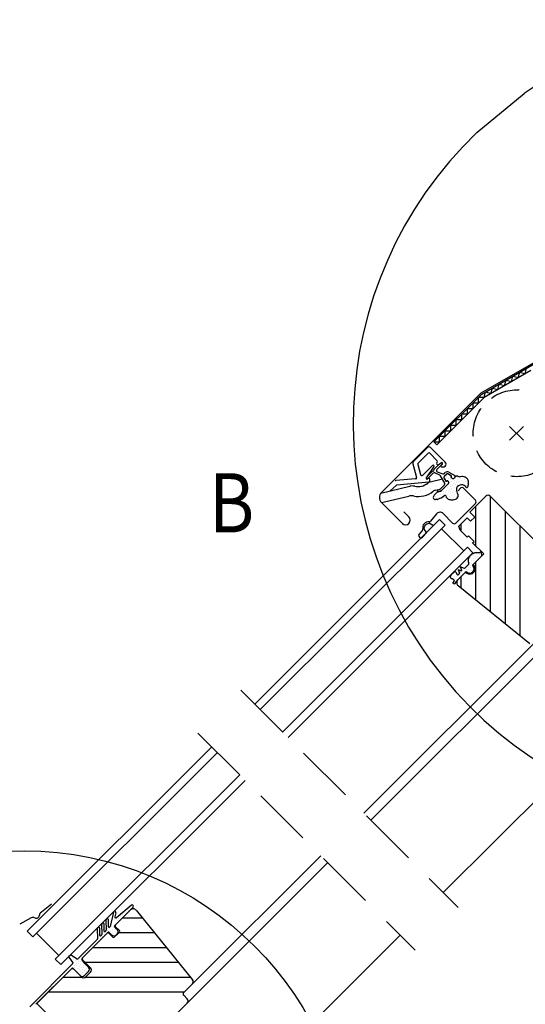
# Model space of a CAD drawing. Extents: x 0 to 5800, y 0 to 2970.
# Drawn here: x 1184 to 1440, y 1571 to 2071 of the extents above; entities that cross this region are included whole.
import ezdxf

# ---------------------------------------------------------------- set-up
doc = ezdxf.new("R2010")
doc.units = 0
doc.header["$LTSCALE"] = 60
doc.header["$MEASUREMENT"] = 0
doc.linetypes.add('HIDDEN', pattern=[0.375, 0.25, -0.125])
doc.linetypes.add('VERDECKT', pattern=[0.375, 0.25, -0.125])
for name, color, linetype in [('VELUX-FENSTER', 2, 'CONTINUOUS'), ('VELUX-FENSTERSCHRAFFUR', 8, 'CONTINUOUS'), ('VELUX-TEXT', 7, 'CONTINUOUS')]:
    doc.layers.add(name, color=color, linetype=linetype)
doc.styles.add('VELUX-1', font='romans.shx', dxfattribs={"width": 0.85, "height": 15})

# ---------------------------------------------------------------- blocks, each defined once
blk = doc.blocks.new('*U6')
at = {"layer": 'VELUX-TEXT', "linetype": 'CONTINUOUS'}
for points in [[(2670.81, 2724.27), (2650.18, 2712.36), (2670.87, 2724.21)], [(2670.87, 2724.21), (2650.18, 2712.36), (2654.6, 2707.94)], [(2654.6, 2707.94), (2658.96, 2703.58), (2670.87, 2724.21)], [(2670.87, 2724.21), (2670.87, 2724.21), (2658.96, 2703.58)], [(2349.62, 2402.96), (2345.22, 2407.35), (2333.22, 2386.57)], [(2349.62, 2402.96), (2333.22, 2386.57), (2354.01, 2398.57)]]:
    blk.add_solid(points, dxfattribs=at)

msp = doc.modelspace()

# ---------------------------------------------------------------- linework, layer by layer
at = {"layer": 'VELUX-FENSTER', "color": 4}
for p, q in [((1458.72, 1905.03), (1417.45, 1881.21)), ((1417.85, 1880.69), (1444.38, 1896.01)), ((1442.67, 1892.71), (1419.08, 1879.09)), ((1442.67, 1892.71), (1419.08, 1879.09)), ((1417.45, 1881.21), (1367.14, 1830.9)), ((1393.67, 1856.51), (1417.85, 1880.69)), ((1419.08, 1879.09), (1395.09, 1855.1)), ((1419.08, 1879.09), (1395.09, 1855.1)), ((1390.47, 1853.67), (1383.22, 1846.42)), ((1391.88, 1853.67), (1399.38, 1846.17)), ((1395.09, 1855.1), (1393.67, 1856.51)), ((1395.09, 1855.1), (1393.67, 1856.51)), ((1390.82, 1850.77), (1385.58, 1845.53)), ((1395.35, 1846.95), (1391.53, 1850.77)), ((1382.96, 1845.45), (1384.85, 1838.39)), ((1385.45, 1845.05), (1386.8, 1839.99)), ((1387.98, 1839.68), (1392.89, 1844.6)), ((1393.66, 1843.96), (1389.74, 1838.36)), ((1393.65, 1842.44), (1396.39, 1845.18)), ((1395.06, 1845.96), (1395.35, 1846.24)), ((1395.06, 1845.25), (1395.3, 1845.02)), ((1397.91, 1845.29), (1395.13, 1842.51)), ((1395.94, 1844.97), (1397.29, 1845.91)), ((1396.39, 1845.18), (1397.48, 1845.83)), ((1397.26, 1844.48), (1397.93, 1845.15)), ((1397.54, 1843.79), (1398.4, 1843.79)), ((1384.41, 1837.76), (1374.31, 1836.87)), ((1389.86, 1838.21), (1390.51, 1839.3)), ((1393.32, 1840.7), (1390.41, 1837.78)), ((1390.82, 1838.04), (1390.5, 1837.72)), ((1390.51, 1839.3), (1393.08, 1841.87)), ((1391.5, 1837.76), (1391.5, 1836.53)), ((1391.79, 1836.27), (1397.95, 1837.73)), ((1396.71, 1839.63), (1394.17, 1840.81)), ((1395.28, 1841.41), (1398.11, 1840.35)), ((1399.17, 1835.61), (1397.02, 1839.34)), ((1398.76, 1838.33), (1399.72, 1836.67)), ((1400.14, 1840.23), (1398.84, 1838.93)), ((1398.95, 1840.46), (1399.43, 1840.94)), ((1402.4, 1839.35), (1400.74, 1840.31)), ((1401.24, 1841.18), (1404.25, 1839.44)), ((1402.39, 1838.8), (1402.46, 1838.88)), ((1403.12, 1837.94), (1402.45, 1838.33)), ((1404.36, 1838.65), (1403.73, 1838.02)), ((1366.83, 1830.55), (1381.38, 1834)), ((1371.53, 1831.67), (1374.52, 1834.48)), ((1391.05, 1836.03), (1374.82, 1834.61)), ((1394.53, 1832.05), (1396.86, 1832.6)), ((1395.7, 1832.26), (1396.68, 1832.52)), ((1396.99, 1832.7), (1399.06, 1834.77)), ((1401.05, 1835.34), (1397.51, 1831.81)), ((1400.19, 1836.6), (1400.27, 1836.68)), ((1400.74, 1836.62), (1401.13, 1835.94)), ((1405.86, 1831.72), (1407.34, 1833.2)), ((1408.47, 1833.2), (1414.7, 1826.98)), ((1367.05, 1825.83), (1380.88, 1829.01)), ((1397.2, 1831.62), (1395.96, 1831.29)), ((1367.14, 1825.74), (1377.68, 1815.2)), ((1414.7, 1825.28), (1404.8, 1815.38)), ((1381, 1818.53), (1378.41, 1821.11)), ((1394.9, 1819.96), (1391.98, 1816.28)), ((1403.1, 1815.38), (1398.33, 1820.15)), ((1387.87, 1811.68), (1386.18, 1809.79)), ((1387.9, 1808.26), (1389.82, 1810.42)), ((1199.98, 1622.05), (1194.83, 1618.05)), ((1189.65, 1615.17), (1183.86, 1611.94))]:
    msp.add_line(p, q, dxfattribs=at)
at = {"layer": 'VELUX-FENSTER', "color": 9}
for p, q in [((1439.09, 1857.31), (1432.02, 1864.38)), ((1432.02, 1857.31), (1439.09, 1864.38))]:
    msp.add_line(p, q, dxfattribs=at)
at = {"layer": 'VELUX-FENSTER', "color": 6}
for p, q in [((1405.7, 1839.05), (1406.63, 1838.74)), ((1393.84, 1827.42), (1393.77, 1827.47)), ((1393.78, 1829.48), (1395.2, 1830.9)), ((1395.39, 1827.32), (1394.44, 1827.26)), ((1395.6, 1831.13), (1397.23, 1831.57)), ((1397.43, 1828.14), (1395.73, 1827.4)), ((1399.16, 1829.33), (1397.6, 1828.23)), ((1388.49, 1812.46), (1389.73, 1810.44)), ((1391.75, 1815.11), (1393.39, 1814.1)), ((1417.29, 1800.82), (1416.95, 1800.48)), ((1417.95, 1798.7), (1417.8, 1800.66)), ((1406.96, 1793.22), (1407.62, 1791.49)), ((1409.08, 1792.4), (1406.96, 1793.22)), ((1411.36, 1794.51), (1409.3, 1792.45)), ((1413.59, 1794.34), (1413.25, 1793.99)), ((1413.42, 1793.81), (1413.25, 1793.99)), ((1405.91, 1791.61), (1406.55, 1789.95)), ((1407.23, 1791.1), (1405.91, 1791.61)), ((1406.48, 1789.63), (1405.99, 1789.14)), ((1409.72, 1790.46), (1410.06, 1790.81)), ((1410.06, 1790.81), (1410.24, 1790.63)), ((1403.95, 1786.02), (1403.29, 1785.23)), ((1403.31, 1784.95), (1403.62, 1784.69)), ((1403.48, 1786.87), (1403.93, 1786.42)), ((1404.46, 1784.76), (1405.76, 1786.51)), ((1231.3, 1618.07), (1229.65, 1610.89)), ((1232.56, 1617.75), (1232.1, 1615.74)), ((1232.19, 1611.45), (1241.37, 1620.63)), ((1240.49, 1621.59), (1232.91, 1615.24)), ((1227.56, 1614.1), (1227.57, 1608.9)), ((1228.82, 1610.69), (1228.86, 1614.1)), ((1231.94, 1611.2), (1234.45, 1613.7)), ((1215.45, 1594.73), (1228.62, 1607.9)), ((1223.15, 1609.74), (1223.22, 1604.55)), ((1224.46, 1606.31), (1224.45, 1609.76)), ((1225.36, 1611.92), (1225.39, 1606.73)), ((1226.64, 1608.49), (1226.66, 1611.93)), ((1227.42, 1608.55), (1227.16, 1608.28)), ((1229.04, 1607.9), (1230.24, 1606.7)), ((1229.52, 1610.65), (1229.3, 1610.42)), ((1233.07, 1609.53), (1231.88, 1610.73)), ((1223.07, 1604.19), (1213.32, 1594.44)), ((1225.25, 1606.37), (1224.97, 1606.1)), ((1208.78, 1595.21), (1210.73, 1592.44)), ((1209.52, 1596.3), (1208.82, 1595.6)), ((1212.67, 1594.38), (1209.91, 1596.33)), ((1216.78, 1592.11), (1215.39, 1594.09)), ((1210.68, 1591.8), (1188.92, 1570.05)), ((1192.07, 1571.36), (1210.23, 1589.52)), ((1210.94, 1589.52), (1214.48, 1585.97)), ((1218.7, 1588.07), (1216.6, 1585.97)), ((1216.78, 1592.11), (1218.7, 1590.19))]:
    msp.add_line(p, q, dxfattribs=at)
at = {"layer": 'VELUX-FENSTER'}
for p, q in [((1397.36, 1831.64), (1397.51, 1831.81)), ((1411.87, 1820.9), (1420, 1829.03)), ((1422.12, 1829.03), (1473.03, 1778.12)), ((1406.21, 1813.83), (1410.45, 1818.07)), ((1410.45, 1818.07), (1412.22, 1816.3)), ((1414.34, 1818.42), (1411.87, 1820.9)), ((1412.22, 1816.3), (1414.34, 1818.42)), ((1406.92, 1811.7), (1406.21, 1813.83)), ((1410.45, 1808.17), (1406.92, 1811.7)), ((1411.16, 1808.88), (1410.45, 1808.17)), ((1413.99, 1806.05), (1411.16, 1808.88)), ((1413.28, 1805.34), (1413.99, 1806.05)), ((1418.94, 1799.68), (1413.28, 1805.34)), ((1413.59, 1794.34), (1418.94, 1799.68)), ((1405.76, 1786.51), (1409.72, 1790.46)), ((1442.21, 1754.15), (1405.92, 1783.54)), ((1232.27, 1611.55), (1239.91, 1619.18)), ((1242.87, 1619.02), (1271.44, 1583.74)), ((1215.86, 1595.14), (1228.24, 1607.51)), ((1228.95, 1607.51), (1231.07, 1605.39)), ((1231.77, 1605.39), (1234.39, 1608.01)), ((1234.39, 1608.71), (1232.27, 1610.84)), ((1219.51, 1598.78), (1219.5, 1598.79)), ((1219.75, 1589.84), (1215.86, 1593.72)), ((1192.89, 1572.16), (1209.85, 1589.13)), ((1211.27, 1589.13), (1215.16, 1585.24)), ((1217.28, 1585.24), (1219.75, 1587.71)), ((1271.34, 1581.74), (1266.92, 1577.32)), ((1266.92, 1575.91), (1268.69, 1574.14)), ((1201.51, 1562.83), (1192.89, 1571.45)), ((1268.69, 1572.02), (1245.15, 1548.48))]:
    msp.add_line(p, q, dxfattribs=at)
at = {"layer": 'VELUX-FENSTER', "color": 23}
for p, q in [((1396.48, 1817.19), (1303.06, 1723.77)), ((1396.48, 1817.19), (1399.31, 1814.36)), ((1399.31, 1814.36), (1305.89, 1720.94)), ((1408.77, 1801.2), (1397.46, 1812.51)), ((1410.62, 1803.05), (1316.99, 1709.41)), ((1413.45, 1800.22), (1410.62, 1803.05)), ((1413.45, 1800.22), (1319.81, 1706.58)), ((1187.72, 1608.43), (1281.15, 1701.86)), ((1190.55, 1605.61), (1283.97, 1699.03)), ((1201.87, 1594.29), (1295.29, 1687.71)), ((1204.69, 1591.46), (1298.12, 1684.89)), ((1187.72, 1608.43), (1190.55, 1605.61)), ((1192.4, 1607.46), (1203.72, 1596.14)), ((1204.69, 1591.46), (1201.87, 1594.29))]:
    msp.add_line(p, q, dxfattribs=at)
at = {"layer": 'VELUX-FENSTER', "color": 53}
for p, q in [((1557.76, 1787.32), (1398.42, 1627.98)), ((1444.22, 1754.25), (1358.18, 1668.22)), ((1453.94, 1756.9), (1361.72, 1664.68)), ((1268.69, 1572.02), (1339.84, 1643.17)), ((1271.34, 1581.74), (1336.3, 1646.7)), ((1270.24, 1500.18), (1376.53, 1606.47))]:
    msp.add_line(p, q, dxfattribs=at)
at = {"layer": 'VELUX-FENSTER', "color": 9, "linetype": 'VERDECKT', "ltscale": 2}
for p, q in [((1295.85, 1730.55), (1405.88, 1620.52)), ((1274.15, 1708.85), (1384.18, 1598.82))]:
    msp.add_line(p, q, dxfattribs=at)
at = {"layer": 'VELUX-FENSTER', "color": 9, "linetype": 'HIDDEN'}
msp.add_circle((1435.56, 1860.85), 22, dxfattribs=at)
at = {"layer": 'VELUX-FENSTER', "color": 9}
msp.add_circle((1186.14, 1484.15), 165, dxfattribs=at)
at = {"layer": 'VELUX-FENSTER', "color": 4}
for centre, radius, start, end in [((1391.17, 1852.96), 1, 45, 135), ((1391.17, 1850.42), 0.5, 45, 135), ((1383.93, 1845.71), 1, 135, 195), ((1385.93, 1845.18), 0.5, 135, 195), ((1393.25, 1844.24), 0.5, 45, 135), ((1393.36, 1842.15), 0.4, 225, 45), ((1393.25, 1844.24), 0.5, 325, 45), ((1395.42, 1845.61), 0.5, 135, 225), ((1395.63, 1842.01), 0.7, 135, 240), ((1395.65, 1845.37), 0.5, 225, 305), ((1394.99, 1846.6), 0.5, 315, 45), ((1397.54, 1844.19), 0.4, 135, 225), ((1397.54, 1844.19), 0.4, 225, 270), ((1397.57, 1845.5), 0.5, 45, 125), ((1397.66, 1845.53), 0.35, 315, 120.8883), ((1397.57, 1845.5), 0.5, 315, 45), ((1398.4, 1845.18), 1.39, 270, 315), ((1398.4, 1845.18), 1.39, 315, 45), ((1384.37, 1838.26), 0.5, 275, 15), ((1387.48, 1840.17), 0.7, 195, 315), ((1390.15, 1838.08), 0.5, 145, 225), ((1390.15, 1838.08), 0.5, 225, 315), ((1390.16, 1838.03), 0.35, 149.1117, 315), ((1391.1, 1837.76), 0.4, 45, 135), ((1391.1, 1837.76), 0.4, 0, 45), ((1393.82, 1840.2), 0.7, 60, 135), ((1396.41, 1838.99), 0.7, 30, 65), ((1398.46, 1840.95), 0.7, 240, 315), ((1399.19, 1838.58), 0.5, 135, 210), ((1400.49, 1839.88), 1.5, 60, 135), ((1400.49, 1839.88), 0.5, 60, 135), ((1402.6, 1838.59), 0.3, 135, 240), ((1402.25, 1839.09), 0.3, 315, 60), ((1403.37, 1838.37), 0.5, 240, 315), ((1404, 1839), 0.5, 315.0001, 60.0001), ((1374.35, 1836.38), 0.5, 95, 133.1755), ((1374.86, 1834.11), 0.5, 95, 133.1755), ((1382.76, 1828.16), 6, 78.5151, 103.306), ((1385.64, 1841.51), 7.65, 257.3167, 309.4554), ((1392.48, 1833.35), 3, 103.306, 131.5087), ((1391, 1836.53), 0.5, 275, 360), ((1395.83, 1831.78), 0.5, 105, 285), ((1396.5, 1833.2), 0.7, 285, 315), ((1398.56, 1835.26), 0.7, 315, 30), ((1399.98, 1836.82), 0.3, 210, 315), ((1400.48, 1836.47), 0.3, 30, 135), ((1400.69, 1835.69), 0.5, 315, 30), ((1407.91, 1832.63), 0.8, 45, 135), ((1369.72, 1828.32), 3.65, 135, 225), ((1382.26, 1823.17), 6, 80.0869, 103.306), ((1385.65, 1841.53), 12.67, 259.2947, 307.4093), ((1395.22, 1829.13), 3, 103.306, 128.7196), ((1397.02, 1832.3), 0.7, 285, 315), ((1413.85, 1826.13), 1.2, 315, 45), ((1379.34, 1816.87), 2.35, 225, 45), ((1396.7, 1818.53), 2.3, 45, 141.4905), ((1387.27, 1812.21), 0.8, 318.158, 14.0718), ((1390.86, 1813.11), 2.9, 82.4359, 194.0718), ((1391.35, 1816.78), 0.8, 262.4359, 321.4905), ((1403.95, 1816.23), 1.2, 225, 315), ((1387.04, 1809.03), 1.15, 138.158, 318.2659), ((1195.8, 1616.3), 2, 119.1097, 174.481), ((1190.63, 1613.42), 2, 63.7384, 119.1097), ((1192.22, 1616.65), 1.6, 243.7384, 354.481)]:
    msp.add_arc(centre, radius, start, end, dxfattribs=at)
at = {"layer": 'VELUX-FENSTER', "color": 6}
for centre, radius, start, end in [((1405.32, 1837.89), 1.23, 71.5413, 137.7391), ((1407.94, 1833.65), 5.25, 79.1171, 104.4595), ((1408.42, 1836.12), 2.74, 45, 79.1171), ((1408.42, 1836.12), 2.74, 10.8829, 45), ((1411.32, 1832.52), 6.26, 174.8048, 197.9463), ((1407.72, 1831.91), 2.88, 31.0434, 155.8804), ((1410.24, 1834.23), 0.829, 266.0567, 13.142), ((1405.94, 1835.65), 5.25, 346.4415, 10.8829), ((1394.91, 1828.34), 1.6, 135, 183.8266), ((1394.31, 1828.3), 1, 183.8266, 236.9893), ((1394.38, 1828.26), 1, 236.9893, 273.3959), ((1395.84, 1830.26), 0.9, 105, 135), ((1395.33, 1828.31), 1, 273.3959, 293.5857), ((1397.03, 1829.05), 1, 293.5857, 305), ((1399.33, 1829.08), 0.3, 16.5703, 125), ((1402.24, 1829.95), 2.74, 196.5703, 225), ((1402.24, 1829.95), 2.74, 225, 259.1171), ((1402.72, 1832.42), 5.25, 259.1171, 283.5585), ((1403.95, 1829.26), 1.95, 270.1521, 43.1605), ((1391.38, 1812.23), 2.9, 82.7654, 175.5205), ((1416.74, 1800.69), 0.3, 247.3941, 315), ((1417.5, 1800.6), 0.3, 11.2288, 135), ((1409.16, 1792.59), 0.2, 249, 315), ((1411.22, 1794.65), 0.2, 315, 27.2859), ((1405.79, 1789.37), 0.3, 190.5826, 315), ((1406.27, 1789.84), 0.3, 315, 21), ((1407.34, 1791.38), 0.3, 249, 21), ((1403.44, 1785.1), 0.2, 140, 230), ((1404, 1785.15), 0.6, 230, 320), ((1403.72, 1786.21), 0.3, 320, 45), ((1231.92, 1617.89), 0.65, 164.0264, 167.2167), ((1231.92, 1617.89), 0.65, 347.2167, 105.9736), ((1240.91, 1621.09), 0.65, 315, 129.9056), ((1226.01, 1611.92), 0.65, 0.3479, 113.9641), ((1228.21, 1614.1), 0.65, 151.0634, 180.0914), ((1228.21, 1614.1), 0.65, 0.0914, 118.9366), ((1232.58, 1615.63), 0.5, 167.1064, 309.9056), ((1223.8, 1609.75), 0.65, 0.7739, 180.7739), ((1226.01, 1611.92), 0.65, 156.0359, 180.3479), ((1226.94, 1608.49), 0.3, 179.6939, 315), ((1227.07, 1608.9), 0.5, 315, 0.0914), ((1228.83, 1607.69), 0.3, 45, 135), ((1229.15, 1610.71), 0.323, 182.6277, 297.5015), ((1229.17, 1611), 0.5, 315, 347.1064), ((1231.66, 1608.12), 2, 225, 45), ((1232.09, 1610.94), 0.3, 120, 225), ((1222.72, 1604.55), 0.5, 315, 0.7739), ((1224.76, 1606.31), 0.3, 180.2567, 315), ((1224.89, 1606.72), 0.5, 315, 0.3479), ((1209.03, 1595.39), 0.3, 135, 215.1504), ((1209.73, 1596.09), 0.3, 54.8351, 135), ((1212.96, 1594.79), 0.5, 234.8351, 315), ((1215.8, 1594.38), 0.5, 135, 215), ((1210.58, 1589.16), 0.5, 45, 135), ((1210.32, 1592.16), 0.5, 315, 35.1504), ((1217.64, 1589.13), 1.5, 315, 45), ((1215.54, 1587.04), 1.5, 225, 315)]:
    msp.add_arc(centre, radius, start, end, dxfattribs=at)
at = {"layer": 'VELUX-FENSTER'}
for centre, radius, start, end in [((1397.15, 1831.86), 0.3, 285, 315.0942), ((1421.06, 1827.97), 1.5, 45, 135), ((1411.83, 1792.22), 2.75, 219.7841, 50.2159), ((1411.83, 1792.22), 2.25, 225, 45), ((1407.18, 1785.09), 2, 135, 231), ((1241.32, 1617.77), 2, 39, 135), ((1228.59, 1607.16), 0.5, 45, 135), ((1232.63, 1611.19), 0.502, 134.9558, 224.7414), ((1234.04, 1608.36), 0.5, 315, 45), ((1231.42, 1605.75), 0.5, 225, 315), ((1216.57, 1594.43), 1, 135, 225), ((1210.56, 1588.42), 1, 45, 135), ((1218.69, 1588.77), 1.5, 315, 45), ((1216.22, 1586.3), 1.5, 225, 315), ((1270.28, 1582.8), 1.5, 315, 39), ((1267.63, 1576.61), 1, 135, 225), ((1267.63, 1573.08), 1.5, 315, 45), ((1193.24, 1571.81), 0.5, 135, 225)]:
    msp.add_arc(centre, radius, start, end, dxfattribs=at)
at = {"layer": 'VELUX-FENSTER', "color": 6}
for points in [[(1411.18, 1796.87), (1411.25, 1797.18)], [(1411.25, 1797.18), (1411.34, 1797.62)], [(1413.86, 1800.15), (1414.36, 1800.31)], [(1414.36, 1800.31), (1414.76, 1800.42)], [(1414.76, 1800.42), (1415.19, 1800.48)], [(1415.19, 1800.48), (1415.61, 1800.49)], [(1415.61, 1800.49), (1416.09, 1800.46)], [(1416.09, 1800.46), (1416.4, 1800.43)], [(1416.4, 1800.43), (1416.62, 1800.41)], [(1411.15, 1796.46), (1411.18, 1796.87)], [(1411.16, 1796.04), (1411.15, 1796.46)], [(1411.23, 1795.59), (1411.16, 1796.04)], [(1411.28, 1795.31), (1411.23, 1795.59)], [(1411.34, 1795.03), (1411.28, 1795.31)], [(1411.4, 1794.74), (1411.34, 1795.03)], [(1401.86, 1788.12), (1401.86, 1787.91)], [(1401.86, 1787.91), (1401.94, 1787.76)], [(1401.94, 1787.76), (1402.05, 1787.63)], [(1402.05, 1787.63), (1402.22, 1787.49)], [(1402.22, 1787.49), (1402.47, 1787.34)], [(1402.47, 1787.34), (1402.72, 1787.21)], [(1402.72, 1787.21), (1402.97, 1787.09)], [(1404.53, 1790.59), (1404.28, 1790.55)], [(1404.69, 1790.52), (1404.53, 1790.59)], [(1404.83, 1790.41), (1404.69, 1790.52)], [(1404.97, 1790.24), (1404.83, 1790.41)], [(1405.13, 1790), (1404.97, 1790.24)], [(1405.27, 1789.77), (1405.13, 1790)], [(1405.39, 1789.52), (1405.27, 1789.77)], [(1405.5, 1789.31), (1405.39, 1789.52)], [(1402.97, 1787.09), (1403.19, 1787)], [(1403.19, 1787), (1403.48, 1786.87)]]:
    msp.add_spline(points, degree=3, dxfattribs=at)
for points in [[(1411.34, 1797.62), (1411.51, 1798.05), (1411.94, 1798.71), (1412.33, 1799.1)], [(1412.33, 1799.1), (1412.74, 1799.51), (1413.35, 1799.88), (1413.86, 1800.15)], [(1402.85, 1789.62), (1402.43, 1789.2), (1402.04, 1788.62), (1401.86, 1788.12)], [(1404.28, 1790.55), (1403.8, 1790.43), (1403.24, 1790.01), (1402.85, 1789.62)]]:
    msp.add_open_spline(points, degree=3, dxfattribs=at)
at = {"layer": 'VELUX-FENSTERSCHRAFFUR'}
for p, q in [((1415.46, 2013.43), (1439.41, 2033.21)), ((1439.86, 1891.09), (1440.59, 1893.82)), ((1429.47, 1885.09), (1430.2, 1887.82)), ((1430.2, 1887.82), (1432.93, 1887.09)), ((1432.93, 1887.09), (1433.66, 1889.82)), ((1433.66, 1889.82), (1436.4, 1889.09)), ((1436.4, 1889.09), (1437.13, 1891.82)), ((1437.13, 1891.82), (1439.86, 1891.09)), ((1422.54, 1881.09), (1423.27, 1883.82)), ((1423.27, 1883.82), (1426, 1883.09)), ((1426, 1883.09), (1426.74, 1885.82)), ((1426.74, 1885.82), (1429.47, 1885.09)), ((1416.3, 1879.14), (1419.13, 1879.14)), ((1416.3, 1876.31), (1416.3, 1879.14)), ((1419.08, 1879.09), (1419.81, 1881.82)), ((1419.81, 1881.82), (1422.54, 1881.09)), ((1410.64, 1870.66), (1410.64, 1873.48)), ((1410.64, 1873.48), (1413.47, 1873.48)), ((1410.64, 1873.48), (1413.47, 1873.48)), ((1413.47, 1876.31), (1416.3, 1876.31)), ((1413.47, 1873.48), (1413.47, 1876.31)), ((1404.99, 1865), (1404.99, 1867.83)), ((1404.99, 1867.83), (1407.82, 1867.83)), ((1407.82, 1867.83), (1407.82, 1870.66)), ((1407.82, 1870.66), (1410.64, 1870.66)), ((1399.33, 1862.17), (1402.16, 1862.17)), ((1399.33, 1859.34), (1399.33, 1862.17)), ((1402.16, 1862.17), (1402.16, 1865)), ((1402.16, 1865), (1404.99, 1865)), ((1402.16, 1865), (1404.99, 1865)), ((1396.5, 1859.34), (1399.33, 1859.34)), ((1396.5, 1856.51), (1396.5, 1859.34)), ((1393.67, 1856.51), (1396.5, 1856.51)), ((1398.74, 1838.64), (1398.74, 1838.64)), ((1399.62, 1837.76), (1399.62, 1837.76)), ((1400.07, 1839.09), (1400.07, 1839.09)), ((1400.95, 1838.2), (1400.95, 1838.2)), ((1401.39, 1839.53), (1401.39, 1839.53)), ((1401.83, 1837.32), (1401.83, 1837.32)), ((1402.28, 1838.64), (1402.28, 1838.64)), ((1403.16, 1837.76), (1403.16, 1837.76)), ((1404.48, 1838.2), (1404.48, 1838.2)), ((1405.37, 1837.32), (1405.37, 1837.32)), ((1405.81, 1838.64), (1405.81, 1838.64)), ((1406.69, 1837.76), (1406.69, 1837.76)), ((1408.02, 1838.2), (1408.02, 1838.2)), ((1408.9, 1837.32), (1408.9, 1837.32)), ((1409.35, 1838.64), (1409.35, 1838.64)), ((1410.23, 1837.76), (1410.23, 1837.76)), ((1377.97, 1832.9), (1377.97, 1832.9)), ((1380.62, 1833.78), (1380.62, 1833.78)), ((1385.04, 1832.9), (1385.04, 1832.9)), ((1387.69, 1833.78), (1387.69, 1833.78)), ((1390.34, 1834.67), (1390.34, 1834.67)), ((1392.11, 1832.9), (1392.11, 1832.9)), ((1392.99, 1835.55), (1392.99, 1835.55)), ((1394.76, 1833.78), (1394.76, 1833.78)), ((1395.65, 1836.43), (1395.65, 1836.43)), ((1397.41, 1834.67), (1397.41, 1834.67)), ((1399.18, 1832.9), (1399.18, 1832.9)), ((1400.51, 1836.88), (1400.51, 1836.88)), ((1400.51, 1833.34), (1400.51, 1833.34)), ((1400.95, 1834.67), (1400.95, 1834.67)), ((1401.39, 1835.99), (1401.39, 1835.99)), ((1401.39, 1832.46), (1401.39, 1832.46)), ((1401.83, 1833.78), (1401.83, 1833.78)), ((1402.28, 1835.11), (1402.28, 1835.11)), ((1402.72, 1836.43), (1402.72, 1836.43)), ((1402.72, 1832.9), (1402.72, 1832.9)), ((1403.16, 1834.23), (1403.16, 1834.23)), ((1403.6, 1835.55), (1403.6, 1835.55)), ((1404.04, 1836.88), (1404.04, 1836.88)), ((1404.04, 1833.34), (1404.04, 1833.34)), ((1404.48, 1834.67), (1404.48, 1834.67)), ((1404.93, 1835.99), (1404.93, 1835.99)), ((1404.93, 1832.46), (1404.93, 1832.46)), ((1405.37, 1833.78), (1405.37, 1833.78)), ((1405.81, 1835.11), (1405.81, 1835.11)), ((1406.25, 1836.43), (1406.25, 1836.43)), ((1407.14, 1835.55), (1407.14, 1835.55)), ((1407.58, 1836.88), (1407.58, 1836.88)), ((1408.46, 1835.99), (1408.46, 1835.99)), ((1409.35, 1835.11), (1409.35, 1835.11)), ((1409.79, 1836.43), (1409.79, 1836.43)), ((1410.23, 1834.23), (1410.23, 1834.23)), ((1410.67, 1835.55), (1410.67, 1835.55)), ((1367.36, 1829.36), (1367.36, 1829.36)), ((1369.13, 1827.6), (1369.13, 1827.6)), ((1370.01, 1830.25), (1370.01, 1830.25)), ((1371.78, 1828.48), (1371.78, 1828.48)), ((1372.66, 1831.13), (1372.66, 1831.13)), ((1374.43, 1829.36), (1374.43, 1829.36)), ((1375.32, 1832.02), (1375.32, 1832.02)), ((1377.08, 1830.25), (1377.08, 1830.25)), ((1379.74, 1831.13), (1379.74, 1831.13)), ((1381.5, 1829.36), (1381.5, 1829.36)), ((1382.39, 1832.02), (1382.39, 1832.02)), ((1384.16, 1830.25), (1384.16, 1830.25)), ((1386.81, 1831.13), (1386.81, 1831.13)), ((1388.57, 1829.36), (1388.57, 1829.36)), ((1389.46, 1832.02), (1389.46, 1832.02)), ((1391.23, 1830.25), (1391.23, 1830.25)), ((1393.88, 1827.6), (1393.88, 1827.6)), ((1394.32, 1828.92), (1394.32, 1828.92)), ((1394.76, 1830.25), (1394.76, 1830.25)), ((1395.2, 1828.04), (1395.2, 1828.04)), ((1395.65, 1829.36), (1395.65, 1829.36)), ((1396.09, 1830.69), (1396.09, 1830.69)), ((1396.53, 1828.48), (1396.53, 1828.48)), ((1396.97, 1829.81), (1396.97, 1829.81)), ((1397.41, 1831.13), (1397.41, 1831.13)), ((1397.86, 1828.92), (1397.86, 1828.92)), ((1398.3, 1830.25), (1398.3, 1830.25)), ((1398.74, 1831.57), (1398.74, 1831.57)), ((1399.18, 1829.36), (1399.18, 1829.36)), ((1399.62, 1830.69), (1399.62, 1830.69)), ((1400.07, 1832.02), (1400.07, 1832.02)), ((1400.07, 1828.48), (1400.07, 1828.48)), ((1400.51, 1829.81), (1400.51, 1829.81)), ((1400.95, 1831.13), (1400.95, 1831.13)), ((1400.95, 1827.6), (1400.95, 1827.6)), ((1401.39, 1828.92), (1401.39, 1828.92)), ((1401.83, 1830.25), (1401.83, 1830.25)), ((1402.28, 1831.57), (1402.28, 1831.57)), ((1402.28, 1828.04), (1402.28, 1828.04)), ((1402.72, 1829.36), (1402.72, 1829.36)), ((1403.16, 1830.69), (1403.16, 1830.69)), ((1403.6, 1832.02), (1403.6, 1832.02)), ((1403.6, 1828.48), (1403.6, 1828.48)), ((1404.04, 1829.81), (1404.04, 1829.81)), ((1404.48, 1831.13), (1404.48, 1831.13)), ((1404.48, 1827.6), (1404.48, 1827.6)), ((1404.93, 1828.92), (1404.93, 1828.92)), ((1405.37, 1830.25), (1405.37, 1830.25)), ((1422.4, 1770.19), (1422.4, 1828.75)), ((1366.48, 1826.71), (1366.48, 1826.71)), ((1414.9, 1803.72), (1414.9, 1823.93)), ((1429.9, 1764.12), (1429.9, 1821.25)), ((1389.58, 1814.28), (1389.58, 1814.28)), ((1389.86, 1812.91), (1389.86, 1812.91)), ((1390.79, 1813.95), (1390.79, 1813.95)), ((1391.07, 1812.58), (1391.07, 1812.58)), ((1391.72, 1815), (1391.72, 1815)), ((1392, 1813.63), (1392, 1813.63)), ((1407.4, 1811.22), (1407.4, 1815.01)), ((1437.4, 1758.05), (1437.4, 1813.75)), ((1388.93, 1811.86), (1388.93, 1811.86)), ((1390.14, 1811.54), (1390.14, 1811.54)), ((1412.35, 1797.82), (1412.35, 1797.82)), ((1413.28, 1798.87), (1413.28, 1798.87)), ((1413.56, 1797.5), (1413.56, 1797.5)), ((1414.2, 1799.92), (1414.2, 1799.92)), ((1414.48, 1798.55), (1414.48, 1798.55)), ((1414.76, 1797.18), (1414.76, 1797.18)), ((1415.41, 1799.59), (1415.41, 1799.59)), ((1415.69, 1798.22), (1415.69, 1798.22)), ((1416.62, 1799.27), (1416.62, 1799.27)), ((1416.9, 1797.9), (1416.9, 1797.9)), ((1417.54, 1800.31), (1417.54, 1800.31)), ((1417.82, 1798.94), (1417.82, 1798.94)), ((1407.71, 1792.6), (1407.71, 1792.6)), ((1408.92, 1792.27), (1408.92, 1792.27)), ((1411.05, 1792.99), (1411.05, 1792.99)), ((1411.42, 1796.78), (1411.42, 1796.78)), ((1411.7, 1795.41), (1411.7, 1795.41)), ((1411.98, 1794.04), (1411.98, 1794.04)), ((1412.26, 1792.67), (1412.26, 1792.67)), ((1412.63, 1796.45), (1412.63, 1796.45)), ((1412.91, 1795.09), (1412.91, 1795.09)), ((1413.19, 1793.72), (1413.19, 1793.72)), ((1413.47, 1792.35), (1413.47, 1792.35)), ((1413.84, 1796.13), (1413.84, 1796.13)), ((1414.9, 1776.27), (1414.9, 1795.64)), ((1415.04, 1795.81), (1415.04, 1795.81)), ((1415.97, 1796.85), (1415.97, 1796.85)), ((1402.8, 1788.74), (1402.8, 1788.74)), ((1403.08, 1787.37), (1403.08, 1787.37)), ((1403.72, 1789.78), (1403.72, 1789.78)), ((1404, 1788.41), (1404, 1788.41)), ((1404.93, 1789.46), (1404.93, 1789.46)), ((1405.21, 1788.09), (1405.21, 1788.09)), ((1406.14, 1789.14), (1406.14, 1789.14)), ((1406.42, 1787.77), (1406.42, 1787.77)), ((1407.06, 1790.18), (1407.06, 1790.18)), ((1407.34, 1788.81), (1407.34, 1788.81)), ((1407.4, 1782.34), (1407.4, 1788.14)), ((1407.99, 1791.23), (1407.99, 1791.23)), ((1408.27, 1789.86), (1408.27, 1789.86)), ((1409.2, 1790.9), (1409.2, 1790.9)), ((1410.13, 1791.95), (1410.13, 1791.95)), ((1410.41, 1790.58), (1410.41, 1790.58)), ((1411.33, 1791.63), (1411.33, 1791.63)), ((1411.61, 1790.26), (1411.61, 1790.26)), ((1412.54, 1791.3), (1412.54, 1791.3)), ((1404.28, 1787.04), (1404.28, 1787.04)), ((1404.56, 1785.68), (1404.56, 1785.68)), ((1405.49, 1786.72), (1405.49, 1786.72)), ((1233.51, 1617.67), (1233.51, 1617.67)), ((1236.85, 1618.07), (1236.85, 1618.07)), ((1237.78, 1619.12), (1237.78, 1619.12)), ((1238.06, 1617.75), (1238.06, 1617.75)), ((1238.99, 1618.79), (1238.99, 1618.79)), ((1239.91, 1619.84), (1239.91, 1619.84)), ((1240.84, 1620.89), (1240.84, 1620.89)), ((1227.67, 1612.77), (1227.67, 1612.77)), ((1228.59, 1613.81), (1228.59, 1613.81)), ((1230.73, 1614.54), (1230.73, 1614.54)), ((1231.38, 1616.95), (1231.38, 1616.95)), ((1231.66, 1615.58), (1231.66, 1615.58)), ((1231.94, 1614.21), (1231.94, 1614.21)), ((1233.14, 1613.89), (1233.14, 1613.89)), ((1234.07, 1614.93), (1234.07, 1614.93)), ((1234.72, 1617.35), (1234.72, 1617.35)), ((1235, 1615.98), (1235, 1615.98)), ((1235.28, 1614.61), (1235.28, 1614.61)), ((1235.92, 1617.03), (1235.92, 1617.03)), ((1235.93, 1615.19), (1245.98, 1615.19)), ((1236.2, 1615.66), (1236.2, 1615.66)), ((1237.13, 1616.7), (1237.13, 1616.7)), ((1223.68, 1609.96), (1223.68, 1609.96)), ((1223.96, 1608.59), (1223.96, 1608.59)), ((1225.53, 1612.05), (1225.53, 1612.05)), ((1225.81, 1610.68), (1225.81, 1610.68)), ((1226.09, 1609.31), (1226.09, 1609.31)), ((1226.37, 1607.94), (1226.37, 1607.94)), ((1227.58, 1607.62), (1227.58, 1607.62)), ((1227.95, 1611.4), (1227.95, 1611.4)), ((1228.23, 1610.03), (1228.23, 1610.03)), ((1228.51, 1608.66), (1228.51, 1608.66)), ((1229.43, 1609.71), (1229.43, 1609.71)), ((1229.71, 1608.34), (1229.71, 1608.34)), ((1230.36, 1610.75), (1230.36, 1610.75)), ((1230.64, 1609.38), (1230.64, 1609.38)), ((1230.92, 1608.01), (1230.92, 1608.01)), ((1231.57, 1610.43), (1231.57, 1610.43)), ((1231.85, 1609.06), (1231.85, 1609.06)), ((1232.13, 1607.69), (1232.13, 1607.69)), ((1233.06, 1608.74), (1233.06, 1608.74)), ((1234.07, 1607.69), (1252.05, 1607.69)), ((1221.74, 1602.71), (1221.74, 1602.71)), ((1222.66, 1603.76), (1222.66, 1603.76)), ((1223.31, 1606.17), (1223.31, 1606.17)), ((1223.59, 1604.8), (1223.59, 1604.8)), ((1223.87, 1603.43), (1223.87, 1603.43)), ((1224.24, 1607.22), (1224.24, 1607.22)), ((1224.52, 1605.85), (1224.52, 1605.85)), ((1224.8, 1604.48), (1224.8, 1604.48)), ((1225.44, 1606.89), (1225.44, 1606.89)), ((1225.73, 1605.52), (1225.73, 1605.52)), ((1226.65, 1606.57), (1226.65, 1606.57)), ((1229.99, 1606.97), (1229.99, 1606.97)), ((1231.2, 1606.64), (1231.2, 1606.64)), ((1232.41, 1606.32), (1232.41, 1606.32)), ((1233.34, 1607.37), (1233.34, 1607.37)), ((1217.1, 1597.48), (1217.1, 1597.48)), ((1218.03, 1598.53), (1218.03, 1598.53)), ((1218.95, 1599.57), (1218.95, 1599.57)), ((1219.88, 1600.62), (1219.88, 1600.62)), ((1220.81, 1601.67), (1220.81, 1601.67)), ((1220.92, 1600.19), (1258.13, 1600.19)), ((1222.02, 1601.34), (1222.02, 1601.34)), ((1222.94, 1602.39), (1222.94, 1602.39)), ((1209.49, 1595.64), (1209.49, 1595.64)), ((1209.77, 1594.27), (1209.77, 1594.27)), ((1210.7, 1595.32), (1210.7, 1595.32)), ((1210.98, 1593.95), (1210.98, 1593.95)), ((1211.26, 1592.58), (1211.26, 1592.58)), ((1212.18, 1593.62), (1212.18, 1593.62)), ((1213.39, 1593.3), (1213.39, 1593.3)), ((1214.32, 1594.35), (1214.32, 1594.35)), ((1214.6, 1592.98), (1214.6, 1592.98)), ((1215.25, 1595.39), (1215.25, 1595.39)), ((1215.81, 1592.65), (1215.81, 1592.65)), ((1216.17, 1596.44), (1216.17, 1596.44)), ((1216.9, 1592.69), (1264.2, 1592.69)), ((1207.55, 1588.4), (1207.55, 1588.4)), ((1208.47, 1589.44), (1208.47, 1589.44)), ((1208.75, 1588.07), (1208.75, 1588.07)), ((1209.4, 1590.49), (1209.4, 1590.49)), ((1209.68, 1589.12), (1209.68, 1589.12)), ((1209.96, 1587.75), (1209.96, 1587.75)), ((1210.61, 1590.16), (1210.61, 1590.16)), ((1210.89, 1588.79), (1210.89, 1588.79)), ((1211.54, 1591.21), (1211.54, 1591.21)), ((1211.82, 1589.84), (1211.82, 1589.84)), ((1212.1, 1588.47), (1212.1, 1588.47)), ((1212.46, 1592.25), (1212.46, 1592.25)), ((1212.74, 1590.89), (1212.74, 1590.89)), ((1213.02, 1589.52), (1213.02, 1589.52)), ((1213.3, 1588.15), (1213.3, 1588.15)), ((1213.67, 1591.93), (1213.67, 1591.93)), ((1213.95, 1590.56), (1213.95, 1590.56)), ((1214.23, 1589.19), (1214.23, 1589.19)), ((1214.51, 1587.82), (1214.51, 1587.82)), ((1214.88, 1591.61), (1214.88, 1591.61)), ((1215.16, 1590.24), (1215.16, 1590.24)), ((1215.44, 1588.87), (1215.44, 1588.87)), ((1215.72, 1587.5), (1215.72, 1587.5)), ((1216.09, 1591.28), (1216.09, 1591.28)), ((1216.37, 1589.91), (1216.37, 1589.91)), ((1216.65, 1588.55), (1216.65, 1588.55)), ((1217.29, 1590.96), (1217.29, 1590.96)), ((1217.57, 1589.59), (1217.57, 1589.59)), ((1217.85, 1588.22), (1217.85, 1588.22)), ((1218.78, 1589.27), (1218.78, 1589.27)), ((1202.91, 1583.17), (1202.91, 1583.17)), ((1203.84, 1584.21), (1203.84, 1584.21)), ((1204.77, 1585.26), (1204.77, 1585.26)), ((1205.69, 1586.3), (1205.69, 1586.3)), ((1205.92, 1585.19), (1215.21, 1585.19)), ((1206.62, 1587.35), (1206.62, 1587.35)), ((1211.17, 1587.42), (1211.17, 1587.42)), ((1212.38, 1587.1), (1212.38, 1587.1)), ((1213.58, 1586.78), (1213.58, 1586.78)), ((1214.79, 1586.45), (1214.79, 1586.45)), ((1216, 1586.13), (1216, 1586.13)), ((1216.93, 1587.18), (1216.93, 1587.18)), ((1217.23, 1585.19), (1270.27, 1585.19)), ((1198.28, 1577.94), (1198.28, 1577.94)), ((1198.42, 1577.69), (1267.29, 1577.69)), ((1199.2, 1578.98), (1199.2, 1578.98)), ((1200.13, 1580.03), (1200.13, 1580.03)), ((1201.06, 1581.08), (1201.06, 1581.08)), ((1201.98, 1582.12), (1201.98, 1582.12)), ((1192.43, 1573.03), (1192.43, 1573.03)), ((1193.36, 1574.08), (1193.36, 1574.08)), ((1194.29, 1575.13), (1194.29, 1575.13)), ((1195.21, 1576.17), (1195.21, 1576.17)), ((1195.49, 1574.8), (1195.49, 1574.8)), ((1196.14, 1577.22), (1196.14, 1577.22)), ((1196.42, 1575.85), (1196.42, 1575.85)), ((1197.35, 1576.89), (1197.35, 1576.89)), ((1191.5, 1571.99), (1191.5, 1571.99))]:
    msp.add_line(p, q, dxfattribs=at)
msp.add_arc((1557.24, 1866.11), 204.46, 133.9026, 125.189, dxfattribs=at)

# ---------------------------------------------------------------- block references
at = {"layer": 'VELUX-TEXT', "linetype": 'CONTINUOUS'}
msp.add_blockref('*U6', (-1000, -1000), dxfattribs=at)

# ---------------------------------------------------------------- texts
at = {"layer": 'VELUX-FENSTER', "color": 5, "style": 'VELUX-1', "width": 0.85}
msp.add_text('B', height=30, dxfattribs=at).set_placement((1279.8, 1810.62))

doc.saveas('drawing.dxf')
